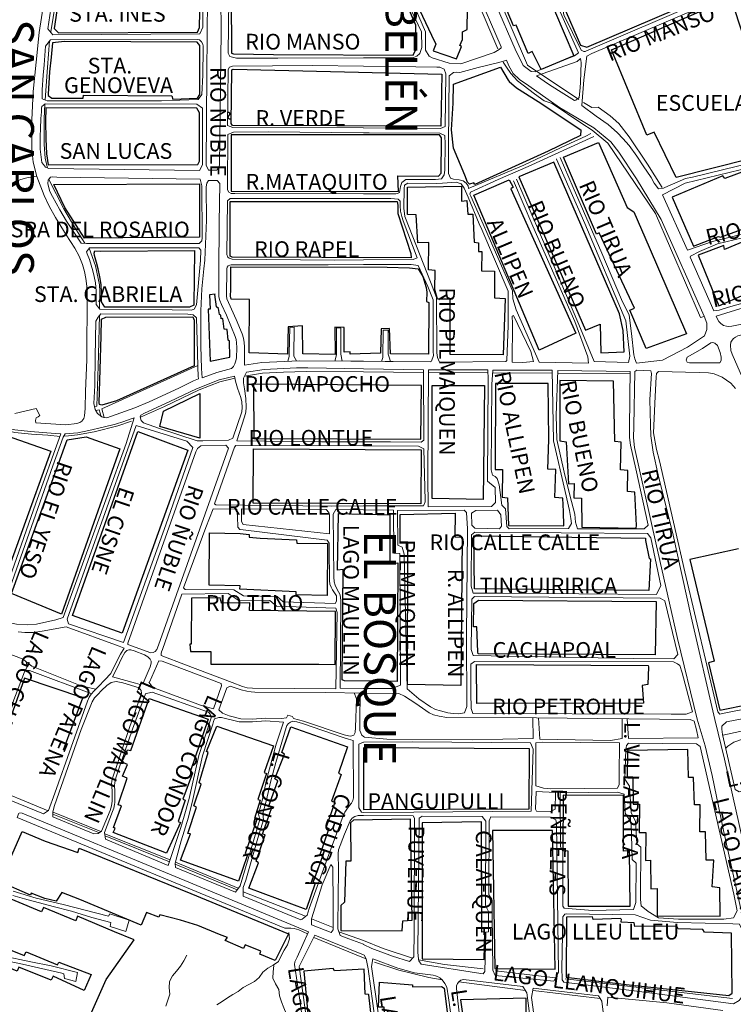
# Model space of a CAD drawing. Extents: x -9752791 to 8572982, y -14496421 to 12327475.
# Drawn here: x 1309612 to 1763897, y -5677797 to -5051221 of the extents above; entities that cross this region are included whole.
import ezdxf
from ezdxf.enums import TextEntityAlignment as Align

# ---------------------------------------------------------------- set-up
doc = ezdxf.new("R2010")
doc.units = 0
doc.header["$LTSCALE"] = 5000
doc.header["$MEASUREMENT"] = 0
doc.layers.add('MANZANAS', color=1, linetype='CONTINUOUS')
doc.layers.add('NOM_POB', color=180, linetype='CONTINUOUS')
for name, color, linetype, lineweight in [('TEXTO_VIAL', 1, 'CONTINUOUS', 13), ('VIA_MENOR', 9, 'CONTINUOUS', 5), ('VIA_NO_PAVIMENTADA', 8, 'CONTINUOUS', 5), ('VIA_PAVIMENTADA', 18, 'CONTINUOUS', 5)]:
    doc.layers.add(name, color=color, linetype=linetype, lineweight=lineweight)
doc.styles.add('SII', font='TIMES.TTF')

msp = doc.modelspace()

# ---------------------------------------------------------------- linework, layer by layer
at = {"layer": 'MANZANAS'}
for points in [[(1596387, -4928312), (1598297, -4931462), (1603307, -4945632), (1604237, -4945142), (1629377, -5003682), (1647667, -5045772), (1649987, -5045362), (1662427, -5074202), (1641647, -5083002), (1635757, -5071512), (1633287, -5072662), (1625607, -5054722), (1623977, -5055162), (1577057, -4943982), (1575987, -4941092), (1575447, -4939192), (1575867, -4933502), (1584507, -4929642), (1585257, -4932622), (1596387, -4928312)], [(1744047, -5000962), (1740997, -5000962), (1657167, -5038112), (1657807, -5040022), (1655477, -5041652), (1666687, -5067432), (1670567, -5068762), (1757177, -5031652), (1744047, -5000962)], [(1423177, -5023002), (1336597, -5022922), (1331567, -5056732), (1334357, -5059502), (1422767, -5059202), (1424167, -5056182), (1424677, -5025862), (1423177, -5023002)], [(1560007, -5073742), (1562087, -5069742), (1561787, -5054602), (1556997, -5043442), (1555857, -5043802), (1553457, -5037692), (1551267, -5036722), (1444257, -5036112), (1444537, -5072512), (1445687, -5072902), (1471257, -5073332), (1560007, -5073742)], [(1558677, -5033012), (1571857, -5060972), (1574427, -5066782), (1572757, -5070962), (1587757, -5076112), (1590847, -5068372), (1589817, -5067622), (1591417, -5063752), (1591507, -5059052), (1594477, -5057562), (1594727, -5044002)], [(1803017, -5134282), (1773757, -5139952), (1727467, -5151582), (1713427, -5122772), (1708787, -5124652), (1686447, -5070432), (1759817, -5038322), (1763077, -5040202), (1769557, -5059582), (1803017, -5134282)], [(1424397, -5067672), (1422597, -5065442), (1338217, -5065062), (1330597, -5065872), (1329667, -5075122), (1328527, -5084302), (1327647, -5098572), (1327757, -5099542), (1330127, -5101212), (1349997, -5101232), (1350217, -5099162), (1406537, -5099722), (1407067, -5101732), (1422907, -5101202), (1424307, -5098872), (1424397, -5067672)], [(1615667, -5081532), (1620567, -5089602), (1621107, -5090542), (1625797, -5094642), (1639597, -5103192), (1666867, -5121402), (1666577, -5124862), (1645947, -5134852), (1599407, -5156032), (1598657, -5154972), (1595887, -5155842), (1594737, -5154552), (1592987, -5150232), (1585757, -5132902), (1584507, -5121402), (1585637, -5104412), (1585757, -5092352), (1615667, -5081532)], [(1578307, -5085962), (1577807, -5118952), (1445037, -5118542), (1444247, -5117382), (1444607, -5083152), (1445537, -5082672), (1578307, -5085962)], [(1424007, -5110402), (1422297, -5107472), (1326327, -5107312), (1326127, -5115902), (1326217, -5127072), (1326657, -5136662), (1327727, -5143562), (1422967, -5143412), (1424107, -5141182), (1424007, -5110402)], [(1578207, -5126342), (1576857, -5124512), (1444287, -5124492), (1444327, -5160392), (1550667, -5160482), (1550287, -5150682), (1576137, -5150752), (1577937, -5148982), (1578067, -5127942), (1578207, -5126342)], [(1655837, -5138752), (1677977, -5129272), (1696247, -5170772), (1700637, -5173572), (1710267, -5196062), (1734037, -5251212), (1708377, -5260502), (1698007, -5236102), (1701067, -5234832), (1678557, -5186802), (1676907, -5187612), (1655837, -5138752)], [(1649737, -5141952), (1627387, -5151152), (1669807, -5248832), (1679037, -5245012), (1679607, -5263202), (1694337, -5262512), (1693777, -5249022), (1691417, -5238312), (1649737, -5141952)], [(1792517, -5141832), (1775987, -5148192), (1775137, -5146122), (1758457, -5152212), (1757327, -5150542), (1724917, -5164162), (1738507, -5195302), (1754537, -5189182), (1755637, -5189612), (1780757, -5180512), (1781307, -5182142), (1799017, -5176702)], [(1424017, -5155762), (1423997, -5189682), (1350897, -5190182), (1338437, -5170802), (1331377, -5156102), (1424017, -5155762)], [(1640377, -5261602), (1598707, -5162992), (1621307, -5153062), (1623667, -5157832), (1622277, -5158832), (1663667, -5250742), (1640377, -5261602)], [(1583557, -5264372), (1583647, -5229122), (1575637, -5229052), (1573887, -5222922), (1574007, -5210902), (1569767, -5210352), (1570057, -5193062), (1563147, -5193322), (1562037, -5175472), (1556437, -5175272), (1556577, -5157812), (1590957, -5157172), (1590877, -5166622), (1594207, -5166332), (1594857, -5175022), (1598007, -5175032), (1598967, -5192772), (1601777, -5193192), (1601747, -5198632), (1603837, -5198642), (1603687, -5211142), (1611967, -5211162), (1611847, -5228302), (1618717, -5228572), (1617477, -5264412), (1583557, -5264372)], [(1443657, -5166932), (1549887, -5166952), (1550397, -5169332), (1550277, -5174612), (1558517, -5200022), (1558737, -5202862), (1444897, -5202262), (1443697, -5201612), (1443697, -5200702), (1443657, -5166932)], [(1792207, -5186102), (1784457, -5190012), (1783177, -5187052), (1758367, -5197402), (1757757, -5194962), (1741557, -5201132), (1754767, -5233322), (1771077, -5226142), (1771717, -5228052), (1788947, -5222632), (1789987, -5225042), (1806107, -5217482), (1807547, -5220442)], [(1420537, -5232992), (1417687, -5234222), (1363737, -5234222), (1361787, -5230852), (1361787, -5224972), (1361377, -5219662), (1360567, -5214812), (1359667, -5209792), (1358497, -5205722), (1357137, -5201322), (1357057, -5199762), (1357507, -5198292), (1361297, -5198502), (1420917, -5198122), (1420537, -5232992)], [(1444027, -5208462), (1543627, -5208772), (1557757, -5209062), (1563177, -5209672), (1566167, -5214642), (1568347, -5221662), (1568837, -5224572), (1568677, -5230492), (1570137, -5231102), (1569957, -5264062), (1545717, -5263812), (1544987, -5247742), (1539637, -5247982), (1539287, -5263352), (1519917, -5264002), (1519987, -5262672), (1516127, -5262892), (1516187, -5247022), (1510317, -5246812), (1510337, -5264232), (1489957, -5263812), (1489637, -5246002), (1480627, -5246632), (1480117, -5264132), (1455707, -5263122), (1455877, -5229302), (1444237, -5229152), (1443707, -5227202), (1443937, -5222882), (1444027, -5208462)], [(1434057, -5225872), (1430457, -5226312), (1430817, -5235472), (1429587, -5235462), (1430957, -5268442), (1443477, -5265922), (1443177, -5255812), (1442407, -5255182), (1441757, -5248462), (1439687, -5248142), (1438937, -5241362), (1437907, -5241632), (1437707, -5239272), (1436727, -5238782), (1436227, -5235072), (1434857, -5233872), (1433887, -5226132), (1434057, -5225872)], [(1419757, -5240322), (1420767, -5242462), (1420657, -5265212), (1420637, -5271462), (1371207, -5293712), (1361807, -5296622), (1360347, -5296062), (1360127, -5295142), (1361407, -5252682), (1361617, -5241902), (1364477, -5240452), (1419757, -5240322)], [(1687657, -5281222), (1653547, -5280802), (1653557, -5319272), (1657527, -5319862), (1659027, -5346502), (1662497, -5346422), (1662277, -5355492), (1667187, -5355602), (1667517, -5374212), (1701987, -5374812), (1702347, -5373172), (1701147, -5351892), (1696567, -5351542), (1696657, -5338082), (1692077, -5337772), (1692507, -5320062), (1688467, -5319572), (1687657, -5281222)], [(1565457, -5284012), (1458467, -5283142), (1458727, -5317782), (1565057, -5318132), (1565457, -5284012)], [(1605417, -5284002), (1604697, -5356522), (1572147, -5356022), (1572197, -5283952), (1605417, -5284002)], [(1656077, -5373372), (1655827, -5364222), (1655267, -5355802), (1650227, -5355212), (1650857, -5337452), (1645747, -5337222), (1646497, -5318352), (1646027, -5282632), (1612587, -5282732), (1612297, -5337432), (1616887, -5337522), (1616687, -5355032), (1620247, -5355442), (1620787, -5373152), (1656077, -5373372)], [(1424297, -5317452), (1398897, -5310192), (1401237, -5300382), (1424327, -5289192), (1424297, -5317452)], [(1343147, -5430352), (1384837, -5313272), (1416617, -5325102), (1374907, -5441592), (1343147, -5430352)], [(1297337, -5314482), (1329417, -5325792), (1293127, -5425912), (1261417, -5414832), (1297337, -5314482)], [(1339797, -5318502), (1351857, -5316762), (1373447, -5324342), (1336147, -5429542), (1304487, -5416272), (1339797, -5318502)], [(1565167, -5324922), (1564967, -5359322), (1458227, -5358782), (1458537, -5324392), (1565167, -5324922)], [(1545317, -5366212), (1545247, -5397032), (1550277, -5396822), (1549997, -5472302), (1516407, -5472022), (1514897, -5471352), (1515437, -5401172), (1511837, -5401462), (1512507, -5365482), (1545317, -5366212)], [(1551827, -5366192), (1586867, -5365322), (1586697, -5380222), (1591337, -5380422), (1590347, -5474832), (1556507, -5474262), (1556707, -5383712), (1551747, -5383492), (1551827, -5366192)], [(1505657, -5384452), (1505247, -5417612), (1485617, -5417232), (1485617, -5415262), (1449757, -5413622), (1450027, -5411552), (1430127, -5411162), (1430447, -5377682), (1450017, -5378262), (1455697, -5378842), (1455707, -5380612), (1462617, -5381252), (1485797, -5382252), (1486107, -5384352), (1505657, -5384452)], [(1710157, -5414422), (1599167, -5413442), (1598647, -5379592), (1707897, -5381172), (1707977, -5382672), (1710337, -5394182), (1711137, -5394272), (1710157, -5414422)], [(1767187, -5387982), (1736317, -5394792), (1751627, -5459422), (1748047, -5460402), (1755387, -5490562), (1774227, -5486892)], [(1510347, -5461652), (1510677, -5427902), (1455807, -5427252), (1456017, -5422302), (1438107, -5422602), (1437337, -5419032), (1418897, -5419312), (1418757, -5448632), (1417957, -5448592), (1418387, -5453372), (1431267, -5453382), (1431197, -5461442), (1456367, -5461262), (1500107, -5461352), (1510347, -5461652)], [(1714187, -5455352), (1601527, -5454702), (1601167, -5453462), (1600687, -5437672), (1598497, -5437602), (1598817, -5422712), (1601707, -5420632), (1714847, -5421512), (1714187, -5455352)], [(1709817, -5463072), (1709537, -5474222), (1705927, -5474882), (1706757, -5486152), (1600567, -5486282), (1600357, -5461532), (1709767, -5462112), (1709817, -5463072)], [(1337567, -5515912), (1349777, -5482702), (1312687, -5470152), (1298107, -5511562)], [(1391987, -5483262), (1429537, -5496412), (1418307, -5529192), (1419537, -5530612), (1413537, -5547262), (1414877, -5547892), (1410477, -5561472), (1411917, -5562152), (1403167, -5581542), (1369127, -5568472), (1370327, -5565842), (1369247, -5565292), (1374457, -5551562), (1372217, -5550872), (1377927, -5533872), (1375137, -5532672), (1378257, -5525282), (1374647, -5523702), (1378327, -5515812), (1380427, -5516332), (1391987, -5483262)], [(1471177, -5513362), (1465307, -5530352), (1466657, -5530922), (1461247, -5547512), (1462747, -5547992), (1459067, -5559592), (1460677, -5560132), (1453107, -5581842), (1454437, -5583372), (1449007, -5599422), (1411957, -5585982), (1418437, -5569412), (1416697, -5569082), (1422177, -5552392), (1420427, -5551422), (1425167, -5537702), (1423787, -5536862), (1429497, -5517472), (1428637, -5516942), (1435187, -5500802), (1471177, -5513362)], [(1518367, -5514052), (1512527, -5530722), (1514227, -5531532), (1508197, -5548612), (1510127, -5549062), (1504757, -5565132), (1506307, -5565822), (1500657, -5582762), (1502297, -5583572), (1496437, -5599812), (1497807, -5600702), (1491907, -5617372), (1455547, -5603982), (1461627, -5587862), (1460047, -5586792), (1465947, -5570022), (1464117, -5569572), (1470037, -5552652), (1468047, -5552192), (1473937, -5535632), (1471997, -5534382), (1478157, -5518592), (1476527, -5517512), (1482247, -5501162), (1518367, -5514052)], [(1634107, -5515172), (1528397, -5514492), (1528527, -5553812), (1633937, -5553462), (1634107, -5515172)], [(1735007, -5515732), (1696597, -5516212), (1696327, -5533052), (1699847, -5533122), (1700177, -5550442), (1704277, -5550332), (1704047, -5568462), (1708197, -5568362), (1708007, -5586212), (1711157, -5586132), (1711347, -5604302), (1715447, -5604202), (1715357, -5621522), (1755497, -5621802), (1755357, -5603682), (1750487, -5602952), (1751497, -5586092), (1746647, -5586152), (1746297, -5568042), (1742627, -5568142), (1742877, -5550812), (1739097, -5550902), (1738657, -5533382), (1735407, -5533462), (1735007, -5515732)], [(1693967, -5544832), (1655567, -5544652), (1655457, -5579862), (1658467, -5580122), (1658677, -5615292), (1698307, -5615402), (1697827, -5580212), (1693947, -5580262), (1693967, -5544832)], [(1558377, -5559882), (1522147, -5560602), (1520227, -5562272), (1520477, -5586812), (1517147, -5586632), (1516287, -5612692), (1514007, -5614872), (1514057, -5630832), (1553157, -5630952), (1553437, -5624592), (1559477, -5624162), (1558377, -5559882)], [(1603677, -5561722), (1565757, -5562312), (1565847, -5648862), (1605397, -5649232), (1605657, -5631752), (1603847, -5631892), (1603677, -5561722)], [(1480657, -5633022), (1472347, -5649992), (1462427, -5645792), (1463087, -5643922), (1453087, -5640032), (1452077, -5642352), (1440417, -5637172), (1441977, -5635372), (1436747, -5633302), (1423047, -5627562), (1411897, -5624232), (1398727, -5620912), (1398147, -5622252), (1390317, -5619422), (1386997, -5627382), (1347917, -5611032), (1336507, -5606722), (1332777, -5612262), (1325717, -5610392), (1317007, -5607172), (1316557, -5608312), (1296987, -5599762), (1311297, -5567782), (1325757, -5574062), (1346637, -5581212), (1347577, -5578512), (1418567, -5607192), (1480657, -5633022)], [(1648727, -5567202), (1610587, -5567252), (1612067, -5655072), (1650567, -5655372), (1648727, -5567202)], [(1382557, -5636862), (1369927, -5631772), (1346477, -5621782), (1345427, -5624582), (1324737, -5616172), (1323487, -5618852), (1289707, -5604942), (1278467, -5636452), (1290757, -5641832), (1292357, -5638692), (1312447, -5646642), (1313817, -5644502), (1333777, -5652762), (1334497, -5650892), (1355017, -5658762), (1350627, -5668992), (1330887, -5659952), (1329697, -5662472), (1309057, -5654122), (1307907, -5656802), (1273737, -5642552), (1261607, -5673832), (1275787, -5679562)], [(1692337, -5623232), (1674627, -5623912), (1674217, -5622122), (1657657, -5622302), (1657557, -5660432), (1701057, -5665912)], [(1701347, -5665802), (1761047, -5672192), (1763127, -5670672), (1762767, -5632622), (1745477, -5631852), (1744467, -5630132), (1728717, -5629812), (1728027, -5628122), (1701207, -5628262), (1700847, -5625972), (1692587, -5625602), (1692657, -5623502)], [(1354517, -5684952), (1364687, -5661992), (1382557, -5636862)], [(1528937, -5655492), (1509927, -5656502), (1509187, -5655012), (1490507, -5656632), (1494827, -5701402), (1496307, -5701562), (1499407, -5730452), (1500717, -5733042), (1538467, -5730202), (1536127, -5701202), (1533637, -5686562), (1531947, -5671872), (1531757, -5671592), (1529587, -5671382), (1528937, -5655492)], [(1589907, -5741022), (1546917, -5741852), (1545727, -5716872), (1544307, -5716722), (1543517, -5694432), (1542247, -5694402), (1541567, -5679722), (1538007, -5679632), (1538587, -5663612), (1559697, -5665352), (1559597, -5666782), (1578187, -5666372), (1579757, -5667552), (1582857, -5691012), (1583077, -5696242), (1589907, -5741022)], [(1638117, -5746942), (1634317, -5692372), (1631817, -5692252), (1631987, -5673862), (1590307, -5674992), (1593487, -5697232), (1597267, -5726172), (1600127, -5747752), (1613967, -5747652), (1638117, -5746942)]]:
    msp.add_lwpolyline(points, dxfattribs=at)
at = {"layer": 'VIA_MENOR'}
for points in [[(1306527, -5154322), (1310287, -5152922), (1314147, -5151792), (1320547, -5150772)], [(1435067, -5678082), (1438457, -5675922), (1441807, -5673712), (1445257, -5671562), (1448797, -5669622), (1451947, -5667082), (1455487, -5665202), (1459027, -5663322), (1462027, -5660652), (1464337, -5657362), (1467487, -5654862), (1470927, -5652822), (1474277, -5650552), (1476127, -5646962), (1478017, -5643422), (1480017, -5639892), (1481347, -5636102), (1481047, -5632092)], [(1402707, -5679012), (1403987, -5675222), (1405207, -5671362), (1404847, -5667352), (1405027, -5663322), (1406817, -5659722), (1409427, -5656662), (1412037, -5653602), (1414137, -5650182), (1415927, -5646582)], [(1471487, -5653182), (1470997, -5657182), (1470817, -5661212), (1472537, -5664842), (1474577, -5668342), (1475097, -5672312), (1476207, -5676222), (1477707, -5679942), (1479147, -5683712), (1480537, -5687482), (1481537, -5691382), (1482057, -5695352), (1482417, -5699372), (1483647, -5703172), (1484757, -5707082), (1485487, -5711022), (1485847, -5715032), (1485297, -5719092), (1484967, -5723162), (1484947, -5727202), (1485627, -5731192), (1486687, -5735092), (1490707, -5735422), (1493357, -5732422)]]:
    msp.add_lwpolyline(points, dxfattribs=at)
at = {"layer": 'VIA_NO_PAVIMENTADA'}
for points in [[(1443357, -5074592), (1447727, -5075732), (1473957, -5075622), (1528537, -5075572), (1555047, -5075552), (1560287, -5075362), (1562407, -5074432)], [(1442267, -5082812), (1443247, -5081532), (1445057, -5080772), (1495927, -5080342), (1528537, -5080762), (1561737, -5081182)], [(1582597, -5129952), (1582577, -5149132), (1583757, -5152082), (1585707, -5152612), (1589367, -5153082), (1591997, -5153702), (1593837, -5155302), (1595077, -5157022), (1595417, -5158642), (1597167, -5157882), (1630617, -5143792), (1657527, -5131152), (1669907, -5125422), (1673157, -5123722)], [(1574417, -5152902), (1578077, -5152462), (1579807, -5150052), (1580247, -5146922), (1580437, -5130522)], [(1675137, -5125542), (1633297, -5144742), (1614257, -5152992), (1596627, -5161012), (1596237, -5162322), (1596707, -5163422)], [(1424067, -5147102), (1328197, -5145952)], [(1329287, -5151482), (1330687, -5151322), (1333307, -5151372), (1424477, -5152732), (1425497, -5156912), (1425847, -5190052), (1425607, -5192042)], [(1427527, -5204302), (1428537, -5178772), (1428307, -5157642), (1428697, -5155212), (1429877, -5153482)], [(1595017, -5164132), (1592657, -5158392), (1590617, -5155602), (1587517, -5154692), (1578827, -5155332), (1574707, -5155482)], [(1424977, -5197942), (1424747, -5204422)], [(1480267, -5268612), (1481207, -5265632), (1481207, -5263652), (1481507, -5247042), (1484297, -5246992), (1484197, -5265292), (1485757, -5268332)], [(1514797, -5268512), (1514137, -5264172), (1514077, -5247492), (1511357, -5247402), (1511327, -5264412), (1510227, -5268462)], [(1539947, -5268682), (1540787, -5266212), (1540977, -5248902), (1544287, -5248902), (1544257, -5264152), (1544747, -5266002), (1545747, -5268702)], [(1357927, -5477352), (1348167, -5474862), (1317337, -5462632), (1313827, -5459902)], [(1313077, -5465402), (1315777, -5465352), (1355447, -5480172)], [(1432987, -5489752), (1424777, -5487432), (1394297, -5476152), (1391917, -5472762)], [(1389597, -5480122), (1393897, -5479242), (1429717, -5491812), (1430877, -5493112), (1431497, -5495492)], [(1436377, -5490312), (1438807, -5492572), (1442897, -5494312), (1450487, -5496052), (1457517, -5496272), (1465997, -5495612), (1476177, -5495952), (1479517, -5495492), (1480257, -5493722), (1483197, -5494572), (1483977, -5495902), (1490187, -5497622), (1516157, -5506362), (1518997, -5507052), (1520477, -5507142), (1522387, -5506442), (1523087, -5504872), (1523347, -5501732), (1523917, -5483382), (1522627, -5479632)], [(1526397, -5479992), (1526077, -5496752), (1526187, -5503542), (1527317, -5506442), (1528537, -5507362), (1529217, -5507882), (1543367, -5508972), (1597817, -5509432), (1636487, -5508662), (1636287, -5495462)], [(1757197, -5506582), (1803437, -5496652), (1835067, -5489032), (1842437, -5485392), (1847117, -5482872), (1850687, -5481022)], [(1834557, -5494222), (1812417, -5499892), (1792537, -5503952), (1780387, -5505912), (1770967, -5508542), (1764307, -5511002), (1760317, -5513502), (1759037, -5514762)], [(1446977, -5606412), (1449977, -5602312), (1462387, -5560142), (1461597, -5556902), (1464347, -5546372), (1466617, -5535702), (1472907, -5512262), (1477487, -5498332), (1466377, -5497352), (1457767, -5498132), (1449417, -5498052), (1438017, -5495252), (1436287, -5495352), (1433647, -5496172)], [(1521857, -5509882), (1518997, -5509142), (1515607, -5508092), (1489597, -5499132), (1486037, -5498092), (1483427, -5497662), (1482037, -5498182), (1480637, -5499132), (1479767, -5500272), (1479167, -5501742), (1472677, -5523842), (1469197, -5536512), (1466677, -5547592), (1464387, -5556342), (1464777, -5560422), (1461187, -5571982), (1453567, -5598842), (1451877, -5603422), (1451847, -5609042)], [(1639917, -5495482), (1640727, -5509152), (1685707, -5509952), (1693207, -5508652), (1693107, -5496032)], [(1696367, -5496062), (1697217, -5508622), (1741567, -5508192)], [(1525517, -5512322), (1528537, -5511062), (1528587, -5511042), (1559617, -5510822), (1634747, -5511392)], [(1691507, -5511462), (1642217, -5511062), (1638257, -5511312)], [(1697167, -5511662), (1740357, -5512132), (1742797, -5513832)]]:
    msp.add_lwpolyline(points, dxfattribs=at)
at = {"layer": 'VIA_PAVIMENTADA'}
for p, q in [((1429507, -5013622), (1428687, -5085112)), ((1326447, -5030922), (1322027, -5059372)), ((1437797, -5058792), (1437607, -5025762)), ((1322027, -5059372), (1320197, -5078292)), ((1436847, -5143982), (1437797, -5058792)), ((1320197, -5078292), (1318177, -5096882)), ((1428687, -5085112), (1428277, -5143742)), ((1318177, -5096882), (1317317, -5114892)), ((1317317, -5114892), (1317387, -5133322)), ((1317387, -5133322), (1318257, -5141812)), ((1318257, -5141812), (1320597, -5150972)), ((1428277, -5143742), (1429907, -5146902)), ((1435067, -5146902), (1436847, -5143982)), ((1429907, -5146902), (1435067, -5146902)), ((1320597, -5150972), (1325117, -5163132)), ((1325117, -5163132), (1328477, -5169952)), ((1328477, -5169952), (1332397, -5177142)), ((1332397, -5177142), (1339257, -5188212)), ((1339257, -5188212), (1344787, -5196532)), ((1344787, -5196532), (1347557, -5201612)), ((1347557, -5201612), (1349587, -5206982)), ((1349587, -5206982), (1350837, -5211372)), ((1350837, -5211372), (1351737, -5215942)), ((1351737, -5215942), (1352367, -5220692)), ((1352367, -5220692), (1352547, -5224902)), ((1352547, -5224902), (1352377, -5267582)), ((1352377, -5267582), (1351507, -5287622)), ((1351507, -5287622), (1351387, -5298672)), ((1320087, -5298732), (1306457, -5301832)), ((1322527, -5303032), (1320087, -5298732)), ((1351387, -5298672), (1350927, -5303242)), ((1319627, -5306342), (1320137, -5304662)), ((1319917, -5307852), (1319627, -5306342)), ((1320137, -5304662), (1321457, -5303982)), ((1321457, -5303982), (1322527, -5303032)), ((1349087, -5306702), (1347847, -5307632)), ((1350417, -5304962), (1349087, -5306702)), ((1350927, -5303242), (1350417, -5304962)), ((1338977, -5308952), (1319917, -5307852)), ((1345897, -5308142), (1338977, -5308952)), ((1347847, -5307632), (1345897, -5308142))]:
    msp.add_line(p, q, dxfattribs=at)
for points in [[(1574917, -4932632), (1574057, -4933742), (1573607, -4937202), (1573507, -4940172), (1573667, -4943962), (1574997, -4947612), (1581457, -4960422), (1632907, -5080112), (1665617, -5101912)], [(1579727, -4982602), (1577687, -4979812), (1576557, -4978902), (1573047, -4978652), (1552887, -4979052), (1546997, -4979312), (1545977, -4980382), (1545777, -4982192), (1545727, -4987102), (1545507, -5006912), (1549537, -5016372), (1567897, -5058852), (1567917, -5070702), (1570277, -5074462), (1572247, -5075422), (1583117, -5078852), (1590467, -5079412), (1611637, -5072122), (1614787, -5070152), (1616177, -5069062), (1616207, -5068522), (1599777, -5030602), (1581297, -4986052), (1579727, -4982602)], [(1575827, -4980352), (1614077, -5069832)], [(1748117, -4997822), (1745367, -4997192), (1664287, -5032842), (1656057, -5036882), (1654687, -5038512), (1654457, -5039832), (1654727, -5040652), (1656037, -5048092), (1667047, -5070652), (1668717, -5071392), (1669677, -5071392), (1670107, -5071302), (1743877, -5039582), (1761147, -5032462), (1761927, -5030842), (1761787, -5029392), (1761117, -5027112), (1756647, -5016882), (1748117, -4997822)], [(1426207, -5022982), (1425417, -5021412), (1423777, -5019972), (1421207, -5018942), (1418497, -5018632), (1335727, -5019292), (1333737, -5022602), (1331397, -5031292), (1327547, -5056992), (1330807, -5060912), (1424267, -5060242), (1426097, -5056012), (1426207, -5022982)], [(1329357, -5058912), (1335387, -5022352), (1334177, -5022092)], [(1443357, -5074592), (1442397, -5072612), (1442677, -5037842), (1444997, -5034282), (1491827, -5034542), (1528537, -5034702), (1538717, -5034752), (1551777, -5035142), (1554937, -5036922), (1565377, -5058992), (1565557, -5068862), (1564287, -5072642), (1562407, -5074432)], [(1761037, -5035392), (1673937, -5072632), (1670687, -5074432), (1668707, -5089392), (1667387, -5105832), (1676637, -5112642), (1684147, -5117912), (1690107, -5123312), (1693487, -5126922), (1697577, -5131362), (1702397, -5138092), (1706487, -5144292), (1711597, -5151632), (1713597, -5155212), (1716177, -5158872), (1719507, -5158472), (1720327, -5158092), (1733457, -5152342), (1737997, -5151412), (1794397, -5137552), (1806637, -5133572)], [(1651957, -5042482), (1665247, -5072322), (1662797, -5074222), (1637827, -5084502), (1635237, -5084152), (1630147, -5080402), (1624947, -5069912), (1612557, -5041132)], [(1426097, -5066812), (1425327, -5065242), (1423987, -5064042), (1422577, -5063732), (1329147, -5063972), (1326017, -5068132), (1325187, -5080002), (1324617, -5086542), (1323997, -5095912), (1323907, -5101572), (1327207, -5102762), (1399787, -5102932), (1423297, -5102072), (1425647, -5098892), (1426267, -5086422), (1426417, -5069822), (1426327, -5068032), (1426097, -5066812)], [(1325857, -5102202), (1327417, -5081592), (1328577, -5064742)], [(1442317, -5082862), (1441987, -5118642), (1445347, -5119792), (1528177, -5119982), (1528537, -5119982), (1577397, -5120532), (1580467, -5119092), (1580827, -5085722), (1579917, -5082782), (1576997, -5081402), (1575137, -5081352), (1561737, -5081182)], [(1582597, -5129952), (1583007, -5086852), (1585737, -5084762), (1587557, -5084702), (1589797, -5084772), (1601457, -5081612), (1614597, -5078482), (1618277, -5077462), (1619497, -5076912), (1621007, -5080592), (1623787, -5085452), (1627747, -5089242), (1633727, -5093312), (1653217, -5107192), (1675067, -5119932), (1685957, -5128962), (1691107, -5135492), (1702307, -5152452), (1717947, -5178372), (1745327, -5239972), (1746967, -5244332), (1747117, -5248402), (1745517, -5252372), (1740417, -5255732), (1734807, -5259702), (1718877, -5267862), (1702267, -5269782), (1701197, -5267002), (1700577, -5264512), (1699177, -5250912), (1697517, -5239172), (1692817, -5229252), (1680197, -5199872), (1662007, -5157952), (1653657, -5138892)], [(1745367, -5240072), (1742977, -5240832), (1714327, -5174452), (1684047, -5129892), (1674117, -5121622), (1667497, -5117222), (1648547, -5104452), (1643437, -5102782), (1637407, -5098482), (1626557, -5090102), (1622307, -5085492), (1619437, -5081492), (1617337, -5078182)], [(1638657, -5086952), (1664537, -5077842), (1666557, -5075812), (1667107, -5078462), (1666587, -5091042), (1666397, -5094612), (1665737, -5100772), (1663727, -5102482), (1662757, -5102582), (1652677, -5096372), (1646277, -5092282), (1638657, -5086952)], [(1424067, -5147102), (1425917, -5143662), (1425957, -5107492), (1422347, -5105072), (1325757, -5104842), (1323657, -5106452), (1323527, -5107572), (1323397, -5109942), (1323167, -5114142), (1322847, -5120652), (1322667, -5125242), (1322667, -5133622), (1323437, -5140322), (1323797, -5142092), (1324687, -5143472), (1326097, -5145012), (1327027, -5145592), (1328197, -5145952)], [(1327247, -5145662), (1325737, -5139302), (1325187, -5130652), (1325097, -5114182), (1325557, -5105082)], [(1718667, -5157952), (1709297, -5143262), (1697527, -5125722), (1691027, -5117282), (1685427, -5112472), (1677777, -5106852), (1673887, -5107002), (1668587, -5103962)], [(1580437, -5130522), (1580307, -5125012), (1577087, -5123342), (1532057, -5123292), (1528537, -5123252), (1467737, -5122562), (1445777, -5122752), (1442167, -5124262), (1441897, -5156892), (1441897, -5159532), (1442707, -5160932), (1444147, -5161772), (1446537, -5161902), (1528537, -5162082), (1543367, -5162112), (1549137, -5162052), (1550107, -5161892), (1551317, -5161262), (1551957, -5157342), (1552807, -5154922), (1555407, -5152832), (1574417, -5152902)], [(1792707, -5141202), (1818527, -5132342), (1828157, -5129382), (1843387, -5164762), (1841937, -5166502), (1839317, -5168272), (1824047, -5173452), (1815567, -5175532), (1805097, -5178512), (1794717, -5181512), (1750737, -5192342), (1734727, -5197982), (1718737, -5162752), (1733297, -5155322), (1775357, -5145012), (1792707, -5141202)], [(1651347, -5139842), (1651387, -5140012), (1669307, -5180952), (1695397, -5242752), (1698077, -5265442), (1697157, -5269452), (1675297, -5268692), (1665567, -5245182), (1649787, -5208202), (1625917, -5152672)], [(1425607, -5192042), (1423827, -5193702), (1352157, -5193672), (1348747, -5193492), (1344607, -5187012), (1339507, -5179522), (1335207, -5172232), (1330397, -5163772), (1328887, -5160512), (1327937, -5157412), (1327617, -5155412), (1327827, -5153332), (1329287, -5151482)], [(1351117, -5193512), (1345347, -5184492), (1337657, -5171662), (1328087, -5153002)], [(1429877, -5153482), (1435267, -5153472), (1436987, -5155442), (1436667, -5180542), (1436327, -5211572), (1436417, -5227612), (1436997, -5229952), (1437997, -5232462), (1441177, -5239302), (1446807, -5252802), (1447357, -5254712), (1447707, -5256912), (1447857, -5259802), (1447617, -5266522), (1447017, -5268902), (1446597, -5270322), (1445767, -5271822), (1444367, -5273242), (1435147, -5275832), (1426487, -5278942), (1425837, -5279122), (1425357, -5273162), (1424997, -5259042), (1424987, -5236592), (1425527, -5222482), (1426937, -5209762), (1427527, -5204302)], [(1595017, -5164132), (1602107, -5181182), (1603837, -5184802), (1620627, -5223872), (1620567, -5245772), (1619677, -5268162), (1619107, -5268822), (1576947, -5269142), (1575507, -5266182), (1575127, -5263222), (1574947, -5228002), (1571587, -5219112), (1554777, -5176362), (1554197, -5171202), (1554407, -5158542), (1554667, -5156512), (1556707, -5155292), (1574707, -5155482)], [(1623947, -5153682), (1636267, -5182672), (1662947, -5243332), (1671357, -5265692), (1671717, -5269772), (1640397, -5269182), (1625597, -5235792), (1623507, -5228942), (1623257, -5223742), (1596707, -5163422)], [(1562697, -5202702), (1560177, -5203852), (1528537, -5204072), (1509957, -5204202), (1444957, -5203642), (1442887, -5203022), (1442057, -5202292), (1441537, -5200542), (1441907, -5166572), (1443697, -5165062), (1496257, -5165042), (1528537, -5165032), (1545777, -5165022), (1550507, -5165332), (1551717, -5166732), (1551767, -5169672), (1552127, -5173012), (1552847, -5176412), (1553767, -5179242), (1562697, -5202702)], [(1754957, -5236092), (1751507, -5236512), (1736467, -5202302), (1736667, -5201672), (1742327, -5198772), (1753747, -5193942), (1796227, -5183712), (1819347, -5177412), (1830667, -5174032), (1842277, -5169532), (1845157, -5169352), (1846637, -5171242), (1849247, -5177352), (1859997, -5204212), (1858677, -5206692), (1847957, -5210752), (1843227, -5213102), (1836337, -5214932), (1821017, -5218192), (1796597, -5223962), (1776647, -5229632), (1760777, -5234182), (1754957, -5236092)], [(1424747, -5204422), (1422257, -5232712), (1420717, -5235512), (1418817, -5236042), (1406597, -5235812), (1360737, -5235392), (1358367, -5232432), (1358277, -5223912), (1357827, -5218722), (1357117, -5214682), (1356217, -5211012), (1353977, -5203932), (1352487, -5200262), (1352137, -5198912), (1354087, -5196342), (1423577, -5196452), (1424977, -5197942)], [(1360427, -5234832), (1360707, -5224002), (1360327, -5219902), (1357977, -5207772), (1353777, -5196512)], [(1528537, -5268612), (1520357, -5268572), (1487797, -5268232), (1463857, -5269442), (1452717, -5270972), (1452697, -5261892), (1452697, -5259382), (1452527, -5256632), (1452107, -5253872), (1451277, -5251162), (1447357, -5242062), (1442507, -5231122), (1441507, -5228872), (1441177, -5226952), (1441437, -5209842), (1441647, -5208602), (1442267, -5207772), (1443297, -5207362), (1444337, -5207262), (1505997, -5207142), (1528537, -5207072), (1558727, -5206972), (1563317, -5207642), (1569457, -5220912), (1572897, -5229442), (1572887, -5262302), (1573067, -5264872), (1571747, -5268482), (1570917, -5269032), (1547377, -5268702), (1542257, -5268692), (1528537, -5268612)], [(1752957, -5239822), (1753497, -5241052), (1754717, -5243202), (1755877, -5244552), (1757667, -5245752), (1759567, -5246312), (1760967, -5246382), (1763047, -5246222), (1779187, -5243042), (1817737, -5234462), (1836657, -5229572), (1867977, -5222402), (1862797, -5209582), (1861777, -5209282), (1860827, -5209412), (1842707, -5215672), (1809977, -5224002), (1783437, -5230632), (1765187, -5236102), (1752957, -5239822)], [(1423307, -5278002), (1423107, -5272242), (1422727, -5262802), (1422137, -5240932), (1420067, -5239112), (1416727, -5238572), (1361187, -5238342), (1359507, -5240502), (1358087, -5243102), (1357737, -5265782), (1357367, -5284042), (1356907, -5295452), (1357657, -5299282), (1359227, -5301822), (1361837, -5304002), (1363177, -5304362), (1365017, -5304492), (1382987, -5298152), (1391947, -5294422), (1410907, -5285622), (1420337, -5281062), (1423387, -5279672), (1423307, -5278002)], [(1357297, -5297452), (1358697, -5297212), (1359537, -5271742), (1359837, -5264232), (1360427, -5239342)], [(1636627, -5268822), (1634997, -5262422), (1623947, -5239542), (1623077, -5239872), (1623247, -5244632), (1623147, -5269102), (1629857, -5269462), (1636627, -5268822)], [(1808417, -5367312), (1816407, -5364692), (1837437, -5355322), (1838167, -5352642), (1823327, -5317782), (1806787, -5281162), (1807357, -5278482), (1809217, -5276352), (1797517, -5244792), (1766877, -5252472), (1765267, -5253202), (1764027, -5254152), (1763147, -5255252), (1762417, -5256522), (1762087, -5258422), (1762367, -5261792), (1763097, -5264072), (1808417, -5367312)], [(1755317, -5269682), (1756257, -5268082), (1756157, -5266042), (1755457, -5263072), (1753727, -5258542), (1752097, -5257172), (1750947, -5256622), (1749547, -5256762), (1744177, -5260422), (1734587, -5265882), (1733947, -5267822), (1734617, -5269142), (1735987, -5269642), (1736737, -5269522), (1755317, -5269682)], [(1363287, -5304422), (1361847, -5298872), (1422947, -5271232)], [(1528537, -5273492), (1492987, -5272712), (1485817, -5272822), (1465217, -5273892), (1453967, -5275522), (1452047, -5279432), (1452057, -5282262), (1452757, -5286042), (1453587, -5292332), (1453857, -5297802), (1453547, -5300892), (1452747, -5303992), (1451017, -5309342), (1447757, -5319212), (1501837, -5319812), (1528537, -5319902), (1545567, -5319952), (1565277, -5320012), (1566947, -5318712), (1566767, -5274112), (1528537, -5273492)], [(1566757, -5275672), (1528537, -5275342), (1492037, -5275022), (1477477, -5275462), (1464277, -5276222), (1452777, -5278042)], [(1612497, -5358382), (1609947, -5361092), (1569617, -5361172), (1569357, -5342412), (1569957, -5273942), (1607607, -5274132), (1607817, -5280022), (1607467, -5344862), (1612267, -5348972), (1612497, -5358382)], [(1607667, -5275882), (1569937, -5275712)], [(1658987, -5374922), (1660807, -5371762), (1660557, -5368542), (1659547, -5363462), (1656777, -5351502), (1649337, -5319202), (1648667, -5274282), (1610857, -5274252), (1610197, -5283412), (1609667, -5337712), (1610617, -5340972), (1612267, -5342022), (1613487, -5343212), (1614927, -5347142), (1616627, -5360162), (1618857, -5362422), (1619627, -5373842), (1621147, -5375312), (1658987, -5374922)], [(1709627, -5372822), (1707197, -5375202), (1664687, -5375232), (1663467, -5371052), (1662947, -5365782), (1659857, -5353762), (1656167, -5339182), (1651577, -5318362), (1651127, -5302902), (1652187, -5274372), (1698227, -5275052), (1698127, -5290182), (1697837, -5313352), (1697837, -5317202), (1698377, -5321982), (1701837, -5337132), (1709627, -5372822)], [(1740977, -5496352), (1728427, -5444962), (1714617, -5384202), (1700977, -5323412), (1700287, -5317332), (1700587, -5309872), (1701127, -5275172), (1702397, -5274332), (1711407, -5274772), (1711847, -5276402), (1710847, -5293012), (1711157, -5309002), (1711307, -5316122), (1712777, -5326402), (1716057, -5340902), (1725517, -5379242), (1736967, -5431212), (1752127, -5496582), (1758347, -5521702), (1763397, -5544592), (1774207, -5592552)], [(1777337, -5488712), (1757037, -5492682), (1755417, -5493132), (1753937, -5491762), (1733017, -5402572), (1716917, -5331862), (1715057, -5324762), (1713127, -5314032), (1714097, -5291052), (1714787, -5278432), (1715057, -5276412), (1716297, -5275142), (1742167, -5275702), (1748087, -5276022), (1751677, -5276642), (1756757, -5278632), (1762317, -5282462), (1765387, -5285942)], [(1442497, -5318892), (1445237, -5317592), (1450997, -5300742), (1451287, -5297912), (1451067, -5294492), (1450317, -5291572), (1448337, -5285792), (1446977, -5281232), (1446397, -5278162), (1436557, -5280342), (1422147, -5286082), (1405157, -5294182), (1389097, -5301642), (1386637, -5302782), (1386367, -5303842), (1386897, -5306362), (1388487, -5307792), (1398537, -5311302), (1422607, -5319122), (1426237, -5319212), (1442497, -5318892)], [(1446547, -5279332), (1437067, -5281612), (1423927, -5286792), (1401817, -5297332), (1386467, -5304262)], [(1648697, -5276112), (1610737, -5275892)], [(1698217, -5276462), (1652117, -5276182)], [(1361467, -5303812), (1360177, -5299482), (1358057, -5299942)], [(1338557, -5314752), (1346707, -5314072), (1353727, -5312742), (1362767, -5310622), (1370557, -5308642), (1375887, -5306902), (1380027, -5305422), (1382587, -5304592), (1377347, -5321002), (1365207, -5354402), (1337307, -5431692), (1332687, -5433172), (1320417, -5435902), (1314627, -5436272), (1307497, -5435872), (1304647, -5435282), (1301547, -5434142), (1299277, -5432742), (1298197, -5430472), (1298097, -5427952), (1330667, -5335152), (1337267, -5316872), (1338557, -5314752)], [(1337787, -5316292), (1340647, -5316052), (1346487, -5315452), (1356997, -5313432), (1372107, -5309752), (1380797, -5306682)], [(1297297, -5310362), (1289127, -5331932), (1259257, -5416212), (1259707, -5417782), (1261597, -5420342), (1292967, -5430932), (1295227, -5428592), (1319827, -5358872), (1335777, -5314812), (1332267, -5314462), (1316467, -5313382), (1306597, -5312202), (1297297, -5310362)], [(1335307, -5316372), (1327607, -5315672), (1317117, -5314972), (1306577, -5313812), (1297007, -5311672)], [(1419807, -5323512), (1415957, -5319502), (1383657, -5309462), (1339817, -5432632), (1340677, -5435672), (1375707, -5447512), (1402567, -5372632), (1419807, -5323512)], [(1393027, -5454232), (1394627, -5453992), (1395857, -5453322), (1396937, -5452042), (1397987, -5449302), (1442487, -5323782), (1440827, -5321882), (1424887, -5322402), (1423767, -5323302), (1422707, -5324152), (1421797, -5326132), (1378417, -5447932), (1378537, -5448882), (1393027, -5454232)], [(1566857, -5324322), (1567647, -5357112), (1567707, -5357972), (1566717, -5360532), (1528537, -5360652), (1508217, -5360712), (1434497, -5359952), (1433677, -5359312), (1446307, -5323242), (1447217, -5322232), (1528537, -5322482), (1563587, -5322592), (1566857, -5324322)], [(1510357, -5422722), (1477357, -5421612), (1473427, -5418382), (1452027, -5417832), (1445837, -5413942), (1415037, -5413762), (1413967, -5412792), (1428057, -5374452), (1432687, -5362562), (1447857, -5362652), (1448257, -5367272), (1448587, -5374072), (1449837, -5375692), (1451857, -5375802), (1505387, -5382462), (1506557, -5384402), (1506687, -5387652), (1506767, -5408032), (1507077, -5410442), (1507807, -5412322), (1508647, -5414102), (1511267, -5417772), (1511367, -5421152), (1510357, -5422722)], [(1506447, -5364782), (1504767, -5362892), (1450767, -5362442), (1450907, -5370462), (1451807, -5372452), (1506787, -5378422), (1506797, -5366242), (1506447, -5364782)], [(1528537, -5363202), (1547657, -5363402), (1547687, -5390752), (1551567, -5390942), (1551947, -5474652), (1546587, -5476932), (1528537, -5476732), (1513707, -5476572), (1513997, -5420762), (1513627, -5417182), (1511587, -5413372), (1510537, -5411062), (1509797, -5408972), (1509697, -5405722), (1509067, -5365992), (1510967, -5363012), (1528537, -5363202)], [(1594267, -5488242), (1594027, -5443292), (1594657, -5375312), (1594037, -5364912), (1592467, -5363382), (1550147, -5363642), (1550297, -5385562), (1553127, -5386872), (1554307, -5391432), (1556307, -5477032), (1563807, -5483482), (1571227, -5488482), (1574357, -5490132), (1577547, -5491122), (1582137, -5492282), (1585527, -5492732), (1588937, -5492972), (1592827, -5492322), (1594267, -5488242)], [(1615107, -5375232), (1599427, -5374882), (1597417, -5372982), (1597317, -5365242), (1599937, -5363472), (1613887, -5363262), (1615887, -5366272), (1616347, -5373552), (1615107, -5375232)], [(1717847, -5411362), (1714987, -5416922), (1616217, -5416132), (1598377, -5416122), (1597017, -5411662), (1597227, -5379032), (1599347, -5377382), (1709177, -5378142), (1711427, -5380992), (1717847, -5411362)], [(1510957, -5477072), (1457847, -5476712), (1454437, -5476302), (1451457, -5475522), (1444947, -5472982), (1415107, -5461742), (1399617, -5455922), (1399627, -5454642), (1399907, -5453482), (1400467, -5451912), (1412787, -5416732), (1442337, -5416472), (1448747, -5420512), (1468817, -5420752), (1473047, -5424512), (1510857, -5425612), (1511717, -5428492), (1510957, -5477072)], [(1728667, -5455282), (1726127, -5457872), (1700607, -5457712), (1598357, -5455922), (1596917, -5452102), (1597527, -5419972), (1599167, -5418252), (1717367, -5419352), (1720367, -5421062), (1728667, -5455282)], [(1308587, -5440762), (1312937, -5441162), (1318277, -5441092), (1323927, -5440302), (1339177, -5437562), (1372967, -5449932), (1376157, -5451072), (1373807, -5455002), (1371547, -5459422), (1367547, -5467212), (1363797, -5471232), (1359837, -5475452), (1356957, -5478282), (1355067, -5480532), (1353867, -5482422), (1352857, -5484792), (1331907, -5543432), (1327897, -5554512), (1324727, -5556632), (1286487, -5541132)], [(1301287, -5496302), (1312697, -5466142), (1314307, -5463022), (1313827, -5459902), (1311887, -5458242), (1274617, -5444242)], [(1368757, -5469472), (1369837, -5467492), (1373257, -5460422), (1374727, -5457212), (1376647, -5453982), (1377877, -5452592), (1379037, -5452242), (1380327, -5452312), (1382467, -5452912), (1389167, -5455462), (1391277, -5456722), (1392607, -5458122), (1393227, -5459522), (1393267, -5460712), (1392717, -5463032), (1388147, -5473362), (1386237, -5474222), (1383287, -5473412), (1368757, -5469472)], [(1392297, -5472732), (1398197, -5459322), (1400327, -5459492), (1437767, -5473692), (1438107, -5475092), (1432897, -5489702)], [(1737967, -5491702), (1733937, -5493182), (1724327, -5493192), (1598027, -5492662), (1597027, -5489462), (1596867, -5479622), (1596737, -5461342), (1599067, -5459592), (1725797, -5459942), (1728347, -5461202), (1729897, -5462142), (1731357, -5466762), (1737967, -5491702)], [(1348837, -5503002), (1355777, -5485242), (1357247, -5482762), (1359277, -5480732), (1361757, -5478142), (1365137, -5474992), (1367947, -5473072), (1370997, -5472402), (1375177, -5473182), (1385687, -5476482), (1387037, -5478162), (1387257, -5479932), (1379557, -5501692), (1374737, -5516012), (1371477, -5525882), (1368977, -5533192), (1368347, -5535552), (1368137, -5537602), (1368387, -5541772), (1368417, -5546412), (1368497, -5548532), (1368017, -5551532), (1367117, -5554552), (1361747, -5567582), (1359677, -5569032), (1356837, -5569312), (1330767, -5558562), (1330777, -5555372), (1331687, -5551182), (1348837, -5503002)], [(1436377, -5490312), (1441507, -5476482), (1443677, -5475262), (1450667, -5477782), (1454147, -5478622), (1457007, -5479042), (1459217, -5479162), (1504417, -5479432), (1528537, -5479752), (1551017, -5480052), (1554497, -5481792), (1561827, -5486472), (1570227, -5492232), (1573117, -5493642), (1576607, -5494532), (1581497, -5495182), (1638637, -5495472), (1736427, -5496472), (1738937, -5497522), (1740557, -5503062), (1741567, -5508192)], [(1852517, -5485882), (1856237, -5487282), (1860437, -5495492), (1864277, -5506262), (1866947, -5516802), (1865427, -5519832), (1849427, -5523642), (1767557, -5542572), (1765017, -5541202), (1757107, -5506202), (1756497, -5502802), (1756497, -5500772), (1759477, -5498052), (1770697, -5495992), (1787667, -5492562), (1809347, -5487972), (1815117, -5486342), (1822237, -5483332), (1842477, -5474252), (1847177, -5474662), (1849607, -5480202), (1850687, -5481022)], [(1431497, -5495492), (1423597, -5519392), (1417427, -5546892), (1414337, -5558132), (1412237, -5565302), (1404217, -5589492), (1364217, -5572602), (1363647, -5568462), (1368757, -5555172), (1369577, -5552912), (1370047, -5550712), (1370277, -5549382), (1370277, -5547412), (1370217, -5541922), (1370047, -5538772), (1370127, -5536652), (1370907, -5533662), (1373257, -5526652), (1376357, -5517502), (1381487, -5502652), (1389757, -5480232)], [(1446977, -5606412), (1408857, -5590822), (1408607, -5588202), (1408967, -5586202), (1412357, -5573782), (1416987, -5558682), (1419847, -5547552), (1426027, -5519612), (1432547, -5499532), (1433067, -5497792), (1433647, -5496172)], [(1768567, -5616252), (1757737, -5567122), (1750457, -5532292), (1745927, -5513272), (1740977, -5496352)], [(1521857, -5509882), (1522007, -5546302), (1521647, -5548162), (1520877, -5549702), (1519627, -5551232), (1517887, -5553532), (1516557, -5555622), (1515447, -5557932), (1506417, -5582532), (1493977, -5616772), (1492617, -5620982), (1489507, -5623582), (1488627, -5624052), (1451847, -5609042)], [(1525517, -5512322), (1525457, -5552852), (1527227, -5555552), (1528537, -5555782), (1560537, -5555512), (1635277, -5554832), (1636537, -5515452), (1634747, -5511392)], [(1638257, -5511312), (1638257, -5538872), (1643167, -5540222), (1647717, -5540592), (1690187, -5540262), (1691307, -5538002), (1691267, -5531722), (1691507, -5511462)], [(1697167, -5511662), (1695987, -5513182), (1695457, -5515702), (1694877, -5534532), (1697757, -5539042), (1698817, -5555752), (1701697, -5561422), (1702467, -5575692), (1705127, -5577702), (1705117, -5585752), (1704707, -5601002), (1704747, -5611132), (1705177, -5615172), (1709687, -5618732), (1716287, -5622722), (1728947, -5623582), (1757887, -5623712), (1763937, -5622762), (1766277, -5618382), (1764247, -5607782), (1742797, -5513832)], [(1286597, -5537672), (1327847, -5554582)], [(1638337, -5542282), (1650737, -5542982), (1650577, -5553632), (1647567, -5555192), (1638637, -5554802), (1637867, -5553572), (1638337, -5542282)], [(1700267, -5617372), (1701867, -5613102), (1702007, -5587992), (1699427, -5585712), (1698777, -5562012), (1695147, -5556142), (1694397, -5544062), (1690257, -5542862), (1653687, -5543272), (1653857, -5577672), (1655417, -5580442), (1655477, -5615442), (1656137, -5616712), (1674287, -5618032), (1700267, -5617372)], [(1309007, -5556102), (1307917, -5558862), (1478347, -5629382), (1479357, -5629282), (1482317, -5629262), (1484307, -5629502), (1487287, -5630502), (1492777, -5632882)], [(1309577, -5555992), (1311297, -5556232), (1408627, -5596392), (1493397, -5631642), (1486227, -5647722), (1484747, -5650702), (1484467, -5652492), (1487777, -5673572), (1491597, -5701182)], [(1330777, -5556712), (1360317, -5568582)], [(1361307, -5567902), (1330847, -5555572)], [(1528537, -5639672), (1528397, -5639602), (1519177, -5636082), (1513727, -5634102), (1512217, -5629852), (1512047, -5627712), (1512557, -5592052), (1512317, -5581822), (1512537, -5579392), (1516307, -5569552), (1520047, -5561002), (1521167, -5559392), (1522977, -5558282), (1524997, -5557582), (1528537, -5557602), (1560057, -5557882), (1561047, -5559432), (1560817, -5631652), (1560457, -5647582), (1557697, -5650532), (1546917, -5647222), (1533747, -5642262), (1528537, -5639672)], [(1565227, -5652332), (1563787, -5650152), (1563437, -5649012), (1563157, -5644692), (1563947, -5559372), (1565727, -5558162), (1604087, -5558182), (1606267, -5561212), (1606147, -5614822), (1608007, -5618722), (1608057, -5631702), (1606387, -5631962), (1605617, -5656852), (1604557, -5658322), (1603127, -5658122), (1565227, -5652332)], [(1649647, -5663172), (1652587, -5657632), (1651327, -5562812), (1650937, -5560372), (1647327, -5558682), (1609607, -5558412), (1608397, -5561132), (1608267, -5608152), (1610097, -5610842), (1610337, -5611972), (1610457, -5620122), (1610777, -5656102), (1612337, -5659562), (1649647, -5663172)], [(1405397, -5585932), (1363727, -5569262)], [(1363957, -5570552), (1405027, -5587052)], [(1408547, -5588572), (1448067, -5604922)], [(1448757, -5603972), (1408867, -5587432)], [(1509147, -5630382), (1507857, -5632102), (1495377, -5627132), (1495427, -5623412), (1502197, -5601862), (1507777, -5588902), (1509057, -5590482), (1509107, -5614952), (1509147, -5630382)], [(1305317, -5608532), (1312727, -5610652), (1330957, -5615492), (1342557, -5618422), (1355467, -5622522), (1367567, -5625672), (1367247, -5628292), (1377287, -5631492), (1379327, -5624262), (1366957, -5620192), (1366157, -5621772), (1337267, -5614222), (1320097, -5610152), (1305457, -5605732)], [(1491637, -5621732), (1451867, -5606172)], [(1701487, -5620842), (1657647, -5620122), (1656557, -5620522), (1655327, -5622192), (1654717, -5655392), (1654967, -5660892), (1655027, -5662272), (1655947, -5663672), (1700777, -5669252), (1764037, -5677412), (1767537, -5675442), (1768957, -5673712), (1769617, -5671352), (1769947, -5668092), (1770037, -5649662), (1770007, -5634752), (1769137, -5629522), (1767877, -5626872), (1763547, -5626552), (1728457, -5625722), (1711087, -5624232), (1701487, -5620842)], [(1509217, -5628952), (1495427, -5623412)], [(1559587, -5648512), (1541097, -5642222), (1528537, -5637292), (1512737, -5631642)], [(1541827, -5732402), (1541717, -5732392), (1528537, -5733472), (1508067, -5735152), (1504657, -5735262), (1503217, -5735142), (1501717, -5734702), (1499797, -5733342), (1498667, -5731982), (1498097, -5729952), (1487557, -5653822), (1497577, -5633772), (1528537, -5646302), (1528877, -5646442), (1530097, -5648812), (1531507, -5655242), (1541827, -5732402)], [(1530107, -5648832), (1528537, -5648262), (1496907, -5635262)], [(1298227, -5649502), (1311477, -5652212), (1336347, -5657882), (1337637, -5658452), (1338137, -5661312), (1345347, -5663192), (1346417, -5657632), (1329637, -5653372), (1316687, -5650772), (1298597, -5646902)], [(1594517, -5761132), (1590297, -5762062), (1555297, -5762862), (1547697, -5755042), (1547517, -5753012), (1541817, -5711122), (1533647, -5653632), (1534407, -5648852), (1550367, -5654862), (1561027, -5657732), (1572727, -5659292), (1574207, -5659582), (1575597, -5660082), (1577157, -5660962), (1578577, -5662212), (1580177, -5664602), (1581507, -5666872), (1582627, -5673762), (1589077, -5720862), (1594517, -5761132)], [(1535487, -5651022), (1551057, -5656122), (1558777, -5658022), (1569977, -5660832), (1578577, -5662212)], [(1604617, -5655322), (1580017, -5652412), (1563597, -5649542)], [(1650807, -5661032), (1612567, -5656412)], [(1641937, -5753912), (1642737, -5751582), (1642937, -5751062), (1632437, -5670432), (1629847, -5666422), (1592167, -5662032), (1590517, -5662522), (1589187, -5663412), (1588317, -5664582), (1587627, -5666132), (1587607, -5667142), (1587607, -5667832), (1591697, -5704552), (1598627, -5747222), (1600277, -5750212), (1601427, -5750502), (1603907, -5750732), (1621567, -5750102), (1622717, -5751082), (1623137, -5751912), (1623267, -5753092), (1624127, -5753792), (1633537, -5754602), (1641937, -5753912)], [(1589187, -5663412), (1631537, -5669032)], [(1763347, -5674042), (1656797, -5661542)], [(1678097, -5672502), (1636527, -5667522), (1635417, -5673462), (1646257, -5752252), (1647657, -5754372), (1648927, -5754402), (1684247, -5753782), (1687097, -5751752), (1688487, -5750142), (1688707, -5749262), (1683217, -5699832), (1680157, -5675732), (1678097, -5672502)], [(1636437, -5669052), (1679087, -5674052)], [(1683517, -5678732), (1684117, -5673192), (1721637, -5676772), (1757307, -5681662)]]:
    msp.add_lwpolyline(points, dxfattribs=at)

# ---------------------------------------------------------------- texts
at = {"layer": 'NOM_POB', "linetype": 'Continuous', "lineweight": 5, "style": 'SII'}
for s, p in [('FARO BELÉN', (1536089, -4962059)), ('SAN CARLOS', (1292104, -5050853)), ('EL BOSQUE', (1522516, -5376336))]:
    msp.add_text(s, height=20250, rotation=270, dxfattribs=at).set_placement(p, align=Align.BOTTOM_LEFT)
at = {"layer": 'TEXTO_VIAL', "lineweight": 5}
for s, p in [('STA. INES', (1341069, -5055629)), ('STA.', (1352863, -5088585)), ('GENOVEVA', (1337829, -5101016)), ('ESCUELA', (1714557, -5112298)), ('R. VERDE', (1459725, -5121885)), ('SAN LUCAS', (1335052, -5142892)), ('R.MATAQUITO', (1453380, -5162503)), ('N. SRA DEL ROSARIO', (1287168, -5192853)), ('RIO RAPEL', (1458818, -5205357)), ('STA. GABRIELA', (1318701, -5233992)), ('RIO MAPOCHO', (1452654, -5291161)), ('RIO LONTUE', (1455286, -5325396)), ('RIO CALLE CALLE', (1441575, -5369337)), ('RIO CALLE CALLE', (1570464, -5391899)), ('RIO TENO', (1428165, -5430555)), ('PANGUIPULLI', (1531000, -5556597)), ('LAGO LLEU LLEU', (1622834, -5639685))]:
    msp.add_text(s, height=10000, dxfattribs=at).set_placement(p, align=Align.BOTTOM_LEFT)
for s, rotation, p in [('RIO MANSO', 22, (1686565, -5080865)), ('RIO ÑUBLE', 270, (1427858, -5081313)), ('RIO TIRUA', 293, (1662522, -5157482)), ('RIO BUENO', 293, (1629670, -5170186)), ('RIO RAPEL', 13.127266, (1748389, -5197728)), ('ALLIPEN', 293, (1603931, -5181470)), ('RIO MAPOCHO', 13.127266, (1752006, -5237463)), ('RIO PILMAIQUEN', 270, (1573524, -5221548)), ('RIO ALLIPEN', 281.757985, (1608689, -5276701)), ('RIO BUENO', 281.757985, (1650575, -5282433)), ('RIO EL YESO', 251.304144, (1331078, -5330328)), ('RIO TIRUA', 283.080328, (1702393, -5339177)), ('EL CISNE', 251.304144, (1370491, -5346796)), ('RIO ÑUBLE', 251.304144, (1414558, -5345475)), ('LAGO MAULLIN', 270, (1512447, -5372572)), ('PILMAIQUEN', 270, (1548133, -5381937)), ('R. ALLIPEN', 270, (1579218, -5400585)), ('LAGO CHAPO', 247.316812, (1316499, -5437895)), ('LAGO PALENA', 247.316812, (1353102, -5447817)), ('LAGO MAULLIN', 247.316812, (1384427, -5469824)), ('LAGO CONDOR', 247.316812, (1426703, -5478885)), ('LAGO CABURGA', 279, (1477178, -5655326)), ('LAG. PUYEHUE', 279, (1535710, -5673583))]:
    msp.add_text(s, height=10000, rotation=rotation, dxfattribs=at).set_placement(p, align=Align.BOTTOM_LEFT)
at = {"layer": 'TEXTO_VIAL'}
for s, p in [('RIO MANSO', (1453215, -5070218)), ('TINGUIRIRICA', (1602354, -5416292)), ('CACHAPOAL', (1610704, -5457302)), ('RIO PETROHUE', (1610344, -5493282))]:
    msp.add_text(s, height=10000, dxfattribs=at).set_placement(p)
for s, rotation, p in [('L. VILLARRICA', 269, (1694581, -5497919)), ('L. PETROHUE', 12, (1760105, -5539854)), ('L. CONDOR', 253, (1472252, -5516179)), ('CABURGA', 251, (1511430, -5542553)), ('PEÑUELAS', 269, (1647986, -5540440)), ('LAGO LANALHUE', 284, (1750787, -5547642)), ('PUYEHUE', 269, (1557303, -5563936)), ('CALAFQUEN', 270, (1600015, -5566979)), ('LAGO LLANQUIHUE', 353, (1610497, -5662422)), ('L. CALAFQUEN', 279, (1584082, -5668975))]:
    msp.add_text(s, height=10000, rotation=rotation, dxfattribs=at).set_placement(p)

doc.saveas('drawing.dxf')
